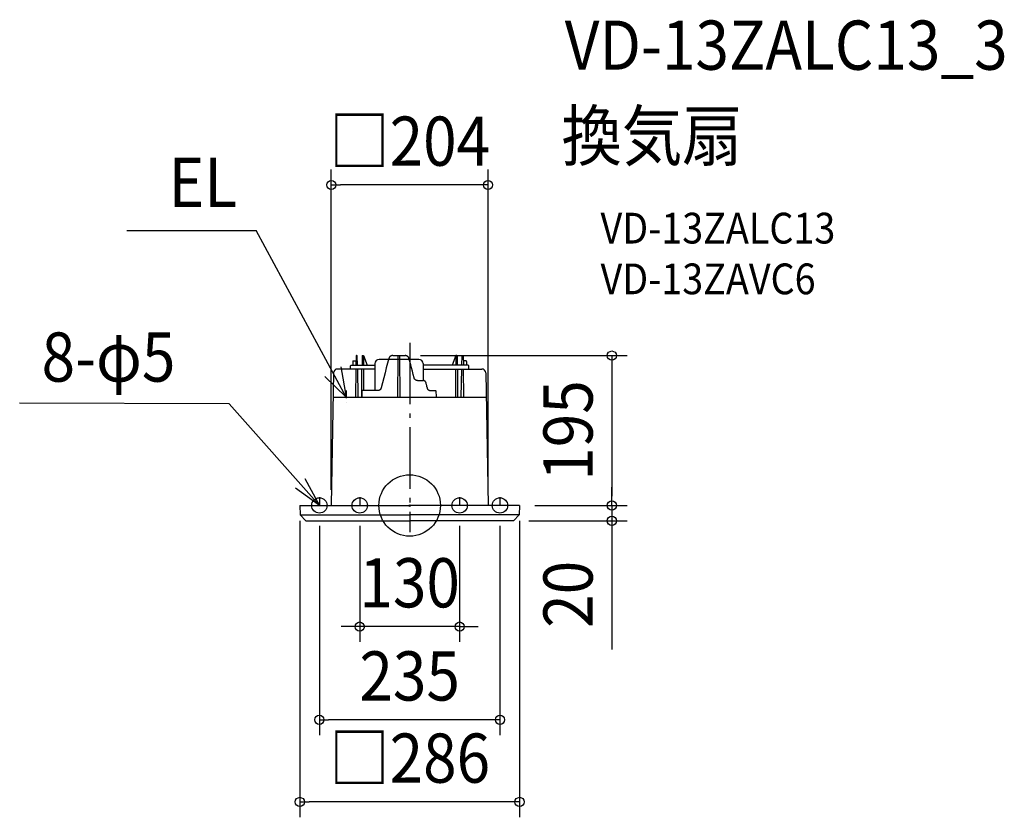
# Model space of a CAD drawing. Extents: x -508 to 774, y -406 to 632.
import ezdxf
from ezdxf.enums import TextEntityAlignment as Align

# ---------------------------------------------------------------- set-up
doc = ezdxf.new("R2010")
doc.units = 0
doc.header["$LTSCALE"] = 20
doc.header["$PDMODE"] = 3
doc.header["$PDSIZE"] = -2
doc.linetypes.add('CENTER', pattern=[1, 0.5, -0.25, 0, -0.25])
doc.linetypes.add('DASHDOT', pattern=[5.5, 4, -0.6, 0.3, -0.6])
doc.layers.get('DEFPOINTS').update_dxf_attribs({"linetype": 'CONTINUOUS'})
for name, color, linetype in [('ARRANGE', 1, 'CONTINUOUS'), ('BASIS', 6, 'DASHDOT'), ('DETAIL', 5, 'CONTINUOUS'), ('ETC', 61, 'CONTINUOUS'), ('FIX', 11, 'CONTINUOUS'), ('NOTE', 4, 'CONTINUOUS'), ('OUTLINE', 3, 'CONTINUOUS'), ('SIZE', 30, 'CONTINUOUS')]:
    doc.layers.add(name, color=color, linetype=linetype)
doc.styles.get("Standard").update_dxf_attribs({"font": 'SIMPLEX.shx', "width": 0.9, "height": 64, "bigfont": 'BIGFONT.shx'})

msp = doc.modelspace()

# ---------------------------------------------------------------- linework, layer by layer
at = {"layer": 'ARRANGE', "color": 1, "linetype": 'CONTINUOUS'}
msp.add_circle((0, 0), 40, dxfattribs=at)
msp.add_point((0, 0), dxfattribs=at)
at = {"layer": 'BASIS', "color": 6, "linetype": 'DASHDOT'}
msp.add_line((0, 211.8), (0, -34.9), dxfattribs=at)
at = {"layer": 'DEFPOINTS', "color": 30, "linetype": 'CONTINUOUS'}
for p in [(-102, 417), (-5.9, 195), (-143, 0), (-102, 0.2), (102, 0.2), (143, 0), (143, 0), (143, 0), (-117.5, -6.7), (-65, -6.7), (65, -6.7), (117.5, -6.7), (263.1, 0), (135, -20), (263.1, -20), (-65, -157.6), (-117.5, -278.8), (-143, -385.7)]:
    msp.add_point(p, dxfattribs=at)
at = {"layer": 'DETAIL', "color": 5, "linetype": 'CONTINUOUS'}
for p, q in [((-69.8, 194.5), (-69.9, 182.5)), ((-68.7, 195), (-69.3, 195)), ((-68.1, 182.5), (-68.2, 194.5)), ((-61.8, 194.5), (-61.9, 182.5)), ((-61.3, 195), (-60, 195)), ((-60.2, 195), (-60.1, 182.5)), ((-60, 195), (-55.5, 182.5)), ((-26.6, 192.4), (-26.8, 192.1)), ((-26.5, 192.7), (-26.6, 192.4)), ((-26.3, 193), (-26.5, 192.7)), ((-26.1, 193.2), (-26.3, 193)), ((-25.8, 193.5), (-26.1, 193.2)), ((-25.6, 193.7), (-25.8, 193.5)), ((-25.3, 193.9), (-25.6, 193.7)), ((-25, 194.1), (-25.3, 193.9)), ((-24.7, 194.3), (-25, 194.1)), ((-24.4, 194.5), (-24.7, 194.3)), ((-24.1, 194.6), (-24.4, 194.5)), ((-23.8, 194.7), (-24.1, 194.6)), ((-23.4, 194.8), (-23.8, 194.7)), ((-23.1, 194.9), (-23.4, 194.8)), ((-22.7, 195), (-23.1, 194.9)), ((-22.4, 195), (-22.7, 195)), ((-22.1, 195), (-22.4, 195)), ((-22.1, 195), (-5.9, 195)), ((-15.3, 141), (-14.8, 194.5)), ((-13.2, 194.5), (-12.8, 141)), ((-5.6, 195), (-5.9, 195)), ((-5.3, 195), (-5.6, 195)), ((-4.9, 194.9), (-5.3, 195)), ((-4.6, 194.8), (-4.9, 194.9)), ((-4.2, 194.7), (-4.6, 194.8)), ((-3.9, 194.6), (-4.2, 194.7)), ((-3.6, 194.5), (-3.9, 194.6)), ((-3.3, 194.3), (-3.6, 194.5)), ((-3, 194.1), (-3.3, 194.3)), ((-2.7, 193.9), (-3, 194.1)), ((-2.4, 193.7), (-2.7, 193.9)), ((-2.2, 193.5), (-2.4, 193.7)), ((-2, 193.2), (-2.2, 193.5)), ((-1.7, 193), (-2, 193.2)), ((-1.5, 192.7), (-1.7, 193)), ((-1.4, 192.4), (-1.5, 192.7)), ((-1.2, 192.1), (-1.4, 192.4)), ((60, 195), (55.5, 182.5)), ((61.3, 195), (60, 195)), ((60.2, 195), (60.1, 182.5)), ((61.8, 194.5), (61.9, 182.5)), ((68.1, 182.5), (68.2, 194.5)), ((68.7, 195), (69.3, 195)), ((69.8, 194.5), (69.9, 182.5)), ((-77, 177.5), (-77, 181.6)), ((-76.1, 182.5), (-45.5, 182.5)), ((-74, 187.5), (-74, 182.5)), ((-73.5, 188), (-69.9, 188)), ((-45.5, 184.5), (-45.5, 149.5)), ((-27.4, 190), (-39.9, 190)), ((-28.8, 185.2), (-30.4, 178.9)), ((-27.1, 191.3), (-28.8, 185.2)), ((-27, 191.5), (-27.1, 191.3)), ((-26.9, 191.8), (-27, 191.5)), ((-26.8, 192.1), (-26.9, 191.8)), ((-1.1, 191.8), (-1.2, 192.1)), ((-1, 191.5), (-1.1, 191.8)), ((-0.9, 191.3), (-1, 191.5)), ((0.2, 187.3), (-0.9, 191.3)), ((11.9, 190), (-0.6, 190)), ((1.3, 183.1), (0.2, 187.3)), ((2.4, 178.9), (1.3, 183.1)), ((17.4, 184.5), (17.4, 162.5)), ((76.1, 182.5), (17.4, 182.5)), ((73.5, 188), (69.9, 188)), ((74, 187.5), (74, 182.5)), ((77, 177.5), (77, 181.6)), ((-99.1, 172.6), (-102, 0.2)), ((-45.5, 177.5), (-94.1, 177.5)), ((-70.2, 177.5), (-70.4, 141)), ((-66.9, 141.2), (-67.3, 177.5)), ((-62.7, 177.5), (-62.9, 141)), ((-59.7, 149.5), (-59.8, 177.5)), ((-32.1, 172.6), (-33.8, 166.1)), ((-30.4, 178.9), (-32.1, 172.6)), ((3.6, 174.7), (2.4, 178.9)), ((4.7, 170.4), (3.6, 174.7)), ((5.7, 166.2), (4.7, 170.4)), ((17.4, 177.5), (94.1, 177.5)), ((59.8, 177.5), (59.6, 141)), ((62.8, 140.9), (62.6, 177.5)), ((67.3, 177.5), (66.8, 141.5)), ((70.4, 141), (70.2, 177.5)), ((99.1, 172.6), (102, 0.2)), ((-35.4, 159.6), (-37, 153.2)), ((-33.8, 166.1), (-35.4, 159.6)), ((5.8, 166), (5.7, 166.2)), ((5.9, 165.7), (5.8, 166)), ((6, 165.4), (5.9, 165.7)), ((6.2, 165.1), (6, 165.4)), ((6.3, 164.8), (6.2, 165.1)), ((6.5, 164.5), (6.3, 164.8)), ((6.7, 164.2), (6.5, 164.5)), ((6.9, 164), (6.7, 164.2)), ((7.1, 163.8), (6.9, 164)), ((7.4, 163.5), (7.1, 163.8)), ((7.6, 163.3), (7.4, 163.5)), ((7.9, 163.2), (7.6, 163.3)), ((8.1, 163), (7.9, 163.2)), ((8.4, 162.9), (8.1, 163)), ((8.7, 162.7), (8.4, 162.9)), ((9, 162.7), (8.7, 162.7)), ((9.3, 162.6), (9, 162.7)), ((9.5, 162.5), (9.3, 162.6)), ((9.8, 162.5), (9.5, 162.5)), ((10, 162.5), (9.8, 162.5)), ((10, 162.5), (17.9, 162.5)), ((18, 162.5), (17.9, 162.5)), ((18.3, 162.5), (18, 162.5)), ((18.5, 162.4), (18.3, 162.5)), ((18.7, 162.4), (18.5, 162.4)), ((19, 162.3), (18.7, 162.4)), ((19.2, 162.2), (19, 162.3)), ((19.4, 162.1), (19.2, 162.2)), ((19.7, 161.9), (19.4, 162.1)), ((19.9, 161.8), (19.7, 161.9)), ((20.1, 161.6), (19.9, 161.8)), ((20.3, 161.4), (20.1, 161.6)), ((20.4, 161.2), (20.3, 161.4)), ((20.6, 161), (20.4, 161.2)), ((20.8, 160.7), (20.6, 161)), ((20.9, 160.5), (20.8, 160.7)), ((21.1, 160.2), (20.9, 160.5)), ((21.2, 159.9), (21.1, 160.2)), ((21.3, 159.7), (21.2, 159.9)), ((21.4, 159.4), (21.3, 159.7)), ((21.4, 159.2), (21.4, 159.4)), ((22, 157.1), (21.4, 159.2)), ((22.3, 156), (22, 157.1)), ((22.5, 154.9), (22.3, 156)), ((23.1, 152.7), (22.5, 154.9)), ((-99.6, 141), (99.6, 141)), ((-62.2, 149), (-62.4, 141.5)), ((-41.1, 149.5), (-61.7, 149.5)), ((-40.9, 149.5), (-41.1, 149.5)), ((-40.6, 149.5), (-40.9, 149.5)), ((-40.4, 149.6), (-40.6, 149.5)), ((-40.1, 149.7), (-40.4, 149.6)), ((-39.8, 149.7), (-40.1, 149.7)), ((-39.5, 149.9), (-39.8, 149.7)), ((-39.3, 150), (-39.5, 149.9)), ((-39, 150.2), (-39.3, 150)), ((-38.8, 150.3), (-39, 150.2)), ((-38.6, 150.5), (-38.8, 150.3)), ((-38.3, 150.7), (-38.6, 150.5)), ((-38.1, 151), (-38.3, 150.7)), ((-37.9, 151.2), (-38.1, 151)), ((-37.7, 151.5), (-37.9, 151.2)), ((-37.6, 151.8), (-37.7, 151.5)), ((-37.4, 152.1), (-37.6, 151.8)), ((-37.3, 152.4), (-37.4, 152.1)), ((-37.2, 152.7), (-37.3, 152.4)), ((-37.1, 153), (-37.2, 152.7)), ((-37, 153.2), (-37.1, 153)), ((23.1, 152.6), (23.1, 152.7)), ((23.2, 152.3), (23.1, 152.6)), ((23.3, 152), (23.2, 152.3)), ((23.4, 151.7), (23.3, 152)), ((23.5, 151.5), (23.4, 151.7)), ((23.6, 151.2), (23.5, 151.5)), ((23.8, 151), (23.6, 151.2)), ((23.9, 150.8), (23.8, 151)), ((24.1, 150.6), (23.9, 150.8)), ((24.2, 150.4), (24.1, 150.6)), ((24.4, 150.2), (24.2, 150.4)), ((24.5, 150.1), (24.4, 150.2)), ((24.7, 149.9), (24.5, 150.1)), ((24.8, 149.8), (24.7, 149.9)), ((25, 149.7), (24.8, 149.8)), ((25.1, 149.6), (25, 149.7)), ((25.3, 149.6), (25.1, 149.6)), ((25.5, 149.5), (25.3, 149.6)), ((25.6, 149.5), (25.5, 149.5)), ((25.7, 149.5), (25.6, 149.5)), ((25.7, 149.5), (33.7, 149.5)), ((34.2, 149), (34.4, 141.5)), ((-143, 0), (0, 0)), ((-143, 0), (-142.4, -12)), ((143, 0), (0, 0)), ((143, 0), (142.4, -12)), ((-142.4, -12), (0, -12)), ((-142.4, -12), (-135, -20)), ((142.4, -12), (0, -12)), ((142.4, -12), (135, -20)), ((-135, -20), (0, -20)), ((135, -20), (0, -20))]:
    msp.add_line(p, q, dxfattribs=at)
for centre, radius, start, end in [((-69.3, 194.5), 0.5, 90, 179.4992), ((-68.7, 194.5), 0.5, 0.5, 90), ((-61.3, 194.5), 0.5, 90, 179.5), ((-14.3, 194.5), 0.5, 90, 179.5), ((-13.7, 194.5), 0.5, 0.5, 90), ((61.3, 194.5), 0.5, 0.5, 90), ((68.7, 194.5), 0.5, 90, 179.5), ((69.3, 194.5), 0.5, 0.5008, 90), ((-76.1, 181.6), 0.88, 90, 180), ((-73.5, 187.5), 0.5, 90, 179.5), ((-39.9, 184.5), 5.5, 90, 180), ((11.9, 184.5), 5.5, 0, 90), ((73.5, 187.5), 0.5, 0.5, 90), ((76.1, 181.6), 0.88, 0, 90), ((-94.1, 172.5), 5, 89.9986, 179.0221), ((94.1, 172.5), 5, 0.9779, 90.0014), ((-62.9, 141.5), 0.5, 270, 359), ((-61.7, 149), 0.5, 90, 179), ((33.7, 149), 0.5, 1, 90)]:
    msp.add_arc(centre, radius, start, end, dxfattribs=at)
at = {"layer": 'FIX', "color": 11, "linetype": 'CONTINUOUS'}
for centre in [(-117.5, 0), (-65, 0), (65, 0), (117.5, 0)]:
    msp.add_circle(centre, 10, dxfattribs=at)
at = {"layer": 'NOTE', "color": 4, "linetype": 'CONTINUOUS'}
for p, q in [((-368.3, 357.6), (-199.8, 357.6)), ((-82.5, 141), (-199.8, 357.6)), ((-89.8, 180.3), (-82.5, 141)), ((-82.5, 141), (-110.6, 167.6)), ((-235.1, 132.4), (-507.6, 133.3)), ((-117.5, 0), (-235.1, 132.4)), ((-136.5, 35.2), (-117.5, 0)), ((-117.5, 0), (-148.8, 22.7))]:
    msp.add_line(p, q, dxfattribs=at)
at = {"layer": 'NOTE', "color": 4, "linetype": 'CENTER'}
for p, q in [((-82.5, 149.4), (-82.5, 130.8)), ((-117.5, 10.7), (-117.5, -6.7)), ((-65, 10.7), (-65, -6.7)), ((65, 10.7), (65, -6.7)), ((117.5, 10.7), (117.5, -6.7))]:
    msp.add_line(p, q, dxfattribs=at)
at = {"layer": 'OUTLINE', "color": 3, "linetype": 'CONTINUOUS'}
for p, q in [((-77, 177.5), (-77, 181.6)), ((-76.1, 182.5), (-45.5, 182.5)), ((-45.5, 184.5), (-45.5, 182.5)), ((-27.4, 190), (-39.9, 190)), ((11.9, 190), (-27.4, 190)), ((17.4, 184.5), (17.4, 182.5)), ((76.1, 182.5), (17.4, 182.5)), ((77, 177.5), (77, 181.6)), ((-99.1, 172.6), (-102, 0.2)), ((-77, 177.5), (-94.1, 177.5)), ((77, 177.5), (94.1, 177.5)), ((99.1, 172.6), (102, 0.2)), ((-143, 0), (-102, 0)), ((-143, 0), (-142.4, -12)), ((143, 0), (102, 0)), ((143, 0), (142.4, -12)), ((-142.4, -12), (-135, -20)), ((142.4, -12), (135, -20)), ((-135, -20), (0, -20)), ((135, -20), (0, -20))]:
    msp.add_line(p, q, dxfattribs=at)
for centre, radius, start, end in [((-76.1, 181.6), 0.88, 90, 180), ((-39.9, 184.5), 5.5, 90, 180), ((11.9, 184.5), 5.5, 0, 90), ((76.1, 181.6), 0.88, 0, 90), ((-94.1, 172.5), 5, 89.9986, 179.0221), ((94.1, 172.5), 5, 0.9779, 90.0014)]:
    msp.add_arc(centre, radius, start, end, dxfattribs=at)
at = {"layer": 'SIZE', "color": 30, "linetype": 'CONTINUOUS'}
for p, q in [((-102, 20.2), (-102, 437)), ((102, 20.2), (102, 437)), ((-102, 417), (-90, 417)), ((90, 417), (-90, 417)), ((102, 417), (90, 417)), ((14.1, 195), (283.1, 195)), ((263.1, 195), (263.1, 183)), ((263.1, 183), (263.1, 12)), ((263.1, 12), (263.1, 24)), ((163, 0), (283.1, 0)), ((163, 0), (283.1, 0)), ((263.1, 0), (263.1, 12)), ((263.1, 0), (263.1, 12)), ((263.1, 0), (263.1, -20)), ((-143, -20), (-143, -405.7)), ((143, -20), (143, -405.7)), ((155, -20), (283.1, -20)), ((263.1, -20), (263.1, -32)), ((-117.5, -26.7), (-117.5, -298.8)), ((-65, -26.7), (-65, -177.6)), ((65, -26.7), (65, -177.6)), ((117.5, -26.7), (117.5, -298.8)), ((263.1, -32), (263.1, -187.3)), ((-77, -157.6), (-89, -157.6)), ((-65, -157.6), (-77, -157.6)), ((65, -157.6), (-65, -157.6)), ((65, -157.6), (77, -157.6)), ((77, -157.6), (89, -157.6)), ((-117.5, -278.8), (-105.5, -278.8)), ((105.5, -278.8), (-105.5, -278.8)), ((117.5, -278.8), (105.5, -278.8)), ((-143, -385.7), (-131, -385.7)), ((131, -385.7), (-131, -385.7)), ((143, -385.7), (131, -385.7))]:
    msp.add_line(p, q, dxfattribs=at)
for centre in [(-102, 417), (102, 417), (263.1, 195), (263.1, 0), (263.1, 0), (263.1, -20), (-65, -157.6), (65, -157.6), (-117.5, -278.8), (117.5, -278.8), (-143, -385.7), (143, -385.7)]:
    msp.add_circle(centre, 6, dxfattribs=at)

# ---------------------------------------------------------------- texts
at = {"layer": 'ETC', "color": 61, "linetype": 'CONTINUOUS', "width": 0.9}
for s, height, p in [('VD-13ZALC13_3', 64, (201.8, 566.9)), ('換気扇', 64, (197.7, 448.9)), ('VD-13ZALC13', 40, (248.4, 340.8)), ('VD-13ZAVC6', 40, (248.4, 274.8))]:
    msp.add_text(s, height=height, dxfattribs=at).set_placement(p)
at = {"layer": 'NOTE', "color": 4, "linetype": 'CONTINUOUS', "width": 0.9}
for s, p in [('EL', (-313.7, 388.4)), ('8-φ5', (-479.1, 161.1))]:
    msp.add_text(s, height=64, dxfattribs=at).set_placement(p)
at = {"layer": 'SIZE', "color": 30, "linetype": 'CONTINUOUS', "width": 0.9}
for s, p in [('□204', (0, 442)), ('130', (0, -132.6)), ('235', (0, -253.8)), ('□286', (0, -360.7))]:
    msp.add_text(s, height=64, dxfattribs=at).set_placement(p, align=Align.CENTER)
for s, p in [('195', (238.1, 97.5)), ('20', (238.1, -115.6))]:
    msp.add_text(s, height=64, rotation=90, dxfattribs=at).set_placement(p, align=Align.CENTER)

doc.saveas('drawing.dxf')
